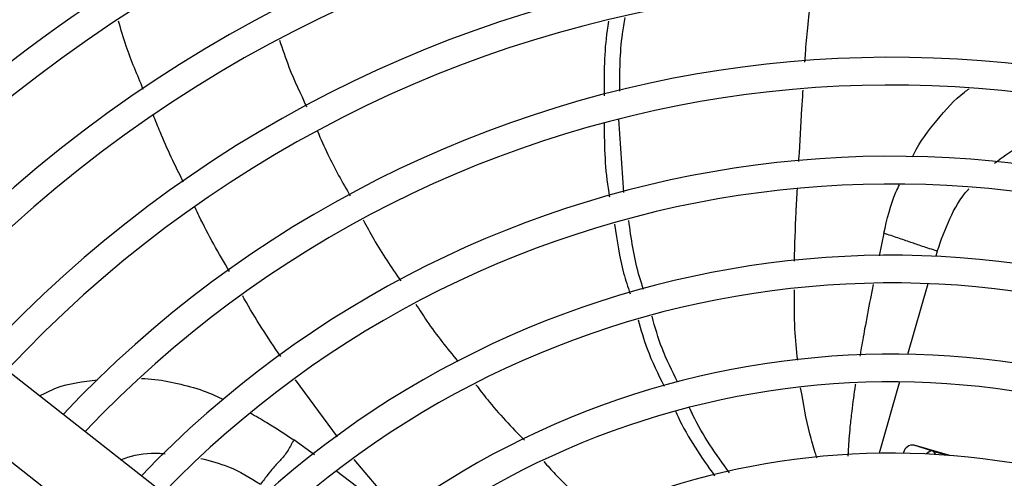
# Model space of a CAD drawing. Units: millimetres. Extents: x 5 to 414, y 3 to 291.
# Drawn here: x 155 to 159, y 262 to 264 of the extents above; entities that cross this region are included whole.
import ezdxf

# ---------------------------------------------------------------- set-up
doc = ezdxf.new("R2010")
doc.units = ezdxf.units.MM

msp = doc.modelspace()

# ---------------------------------------------------------------- linework, layer by layer
at = {"color": 7, "linetype": 'Continuous', "lineweight": 25}
for p, q in [((157.0218, 263.4117), (157.002, 263.7091)), ((155.9348, 261.5909), (153.9616, 263.139)), ((153.7887, 262.9187), (155.7619, 261.3706)), ((158.2703, 262.367), (158.1932, 262.3905)), ((158.3389, 262.3493), (158.1954, 262.3904)), ((158.2703, 262.367), (158.3299, 262.35)), ((158.1518, 262.3613), (158.1509, 262.3582))]:
    msp.add_line(p, q, dxfattribs=at)
at = {"color": 8, "linetype": 'Continuous', "lineweight": 25}
for p, q in [((158.0725, 263.2472), (158.0531, 263.1556)), ((158.2882, 263.1753), (158.2822, 263.1544)), ((158.2504, 263.0436), (158.1685, 262.758)), ((155.8645, 262.4242), (155.6959, 262.6547)), ((158.1365, 262.6464), (158.0539, 262.3582)), ((155.7723, 262.3516), (155.6888, 262.4122)), ((156.117, 262.1146), (155.9328, 262.3334)), ((155.9978, 262.1804), (155.8631, 262.2848))]:
    msp.add_line(p, q, dxfattribs=at)
at = {"color": 7, "linetype": 'Continuous', "lineweight": 25}
for centre, radius in [((158.1024, 259.4386), 10.8019), ((158.1024, 259.3586), 9.46), ((158.1024, 259.3586), 9.44), ((158.1024, 259.3586), 9.368), ((158.1024, 259.3586), 9.348)]:
    msp.add_circle(centre, radius, dxfattribs=at)
for centre, radius, start, end in [((158.1024, 259.3586), 7, 113.0566, 138.45837), ((158.1024, 259.3586), 6.888, 113.06565, 138.4026), ((158.1024, 259.3586), 6.6, 113.09033, 138.25049), ((158.1024, 259.3586), 6.488, 113.10052, 138.18768), ((158.1024, 259.3586), 6.2, 113.12842, 138.01572), ((158.1024, 259.3586), 5.688, 57.3331, 137.6669), ((158.1024, 259.3586), 6.088, 113.13998, 137.94445), ((158.1024, 259.3586), 5.4, 57.5584, 137.4416), ((158.1024, 259.3586), 5.8, 113.17176, 137.7485), ((158.1024, 259.3586), 5.288, 57.6527, 137.3473), ((158.1024, 259.3586), 5, 57.9146, 137.0854), ((158.1024, 259.3586), 4.888, 58.0248, 136.9752), ((158.1024, 259.3586), 4.6, 58.333, 136.667), ((158.1024, 259.3586), 4.488, 58.4636, 136.5364), ((158.1024, 259.3586), 4.2, 58.8314, 136.1686), ((158.1024, 259.3586), 4.088, 58.9886, 136.032), ((158.1024, 259.3586), 3.8, 59.4354, 135.5646), ((158.1024, 259.3586), 3.688, 59.6281, 135.3719), ((158.1024, 259.3586), 3.4, 60.1824, 134.8176), ((158.1024, 259.3586), 3.288, 60.4244, 134.5756), ((158.1884, 262.3538), 0.0373, 79.0878, 168.3131), ((158.1024, 259.3586), 3, 61.1304, 133.8696)]:
    msp.add_arc(centre, radius, start, end, dxfattribs=at)
at = {"color": 8, "linetype": 'Continuous', "lineweight": 25}
msp.add_arc((158.2627, 262.3504), 0.0183, 9.1184, 65.4462, dxfattribs=at)
msp.add_ellipse((158.2563, 262.3191), major_axis=(0.0144, 0.0479), ratio=0.540313, start_param=0.014921, end_param=0.8915, dxfattribs=at)
for points, knots in [([(157.7538, 263.9393), (157.7545, 263.951), (157.7573, 263.9974), (157.7653, 264.0821), (157.7745, 264.1691), (157.7832, 264.2213), (157.7854, 264.2351)], [0, 0, 0, 0, 0.117506, 0.468906, 0.859532, 1, 1, 1, 1]), ([(155.0804, 263.8292), (155.0561, 263.887), (155.0181, 263.9773), (154.9903, 264.0714), (154.9803, 264.1053)], [0, 0, 0, 0, 0.639915, 1, 1, 1, 1]), ([(157.7292, 263.537), (157.7294, 263.5404), (157.7333, 263.6121), (157.7389, 263.7084), (157.7449, 263.8008), (157.7465, 263.8254)], [0, 0, 0, 0, 0.034915, 0.742851, 1, 1, 1, 1]), ([(158.1889, 263.5566), (158.1906, 263.5602), (158.2163, 263.6156), (158.2867, 263.7049), (158.3625, 263.7942), (158.4107, 263.8272), (158.417, 263.8316)], [0, 0, 0, 0, 0.031366, 0.481935, 0.931389, 1, 1, 1, 1]), ([(155.2426, 263.4538), (155.2095, 263.5209), (155.1658, 263.6094), (155.1303, 263.7016), (155.1217, 263.7239)], [0, 0, 0, 0, 0.757825, 1, 1, 1, 1]), ([(158.5201, 263.5308), (158.5505, 263.5538), (158.6178, 263.6045), (158.7354, 263.6479), (158.8633, 263.6659), (158.9453, 263.6492), (158.9863, 263.6409)], [0, 0, 0, 0, 0.2162, 0.477482, 0.738721, 1, 1, 1, 1]), ([(158.0725, 263.2472), (158.0857, 263.3043), (158.1016, 263.3729), (158.1311, 263.4338), (158.1361, 263.4439)], [0, 0, 0, 0, 0.833838, 1, 1, 1, 1]), ([(157.7116, 263.1348), (157.7133, 263.2009), (157.7159, 263.2988), (157.7215, 263.3964), (157.7233, 263.4281)], [0, 0, 0, 0, 0.675128, 1, 1, 1, 1]), ([(158.2882, 263.1753), (158.3039, 263.2192), (158.3354, 263.3071), (158.3832, 263.392), (158.4157, 263.426), (158.4171, 263.4275)], [0, 0, 0, 0, 0.488857, 0.977646, 1, 1, 1, 1]), ([(155.4281, 263.0933), (155.3855, 263.1666), (155.3365, 263.2511), (155.2956, 263.3399), (155.2902, 263.3517)], [0, 0, 0, 0, 0.867088, 1, 1, 1, 1]), ([(157.7247, 262.7343), (157.7202, 262.7761), (157.71, 262.8706), (157.7109, 262.9658), (157.7114, 263.0189)], [0, 0, 0, 0, 0.442473, 1, 1, 1, 1]), ([(158.0296, 263.0403), (158.0257, 263.0214), (158.0136, 262.9615), (157.9972, 262.8726), (157.9831, 262.795), (157.977, 262.7582), (157.9757, 262.7505)], [0, 0, 0, 0, 0.195885, 0.619684, 0.919573, 1, 1, 1, 1]), ([(155.6357, 262.7493), (155.5842, 262.8256), (155.5302, 262.9054), (155.4842, 262.9902), (155.4821, 262.994)], [0, 0, 0, 0, 0.9544066, 1, 1, 1, 1]), ([(154.6613, 262.59), (154.6836, 262.6015), (154.754, 262.6381), (154.8376, 262.6484), (154.8948, 262.6554)], [0, 0, 0, 0, 0.316342, 1, 1, 1, 1]), ([(155.0731, 262.6606), (155.0912, 262.6595), (155.1441, 262.6563), (155.2321, 262.6385), (155.3251, 262.6125), (155.3814, 262.5865), (155.4044, 262.5759)], [0, 0, 0, 0, 0.16208, 0.473332, 0.785164, 1, 1, 1, 1]), ([(157.803, 262.3381), (157.8005, 262.3455), (157.7892, 262.3777), (157.7628, 262.4713), (157.7474, 262.56), (157.7365, 262.6223)], [0, 0, 0, 0, 0.0813656, 0.3540306, 1, 1, 1, 1]), ([(157.9576, 262.6373), (157.9573, 262.6358), (157.9517, 262.5993), (157.9442, 262.5417), (157.9361, 262.4697), (157.9314, 262.4188), (157.9291, 262.3853), (157.9281, 262.3643), (157.9277, 262.3549), (157.9276, 262.349), (157.9276, 262.3466)], [0, 0, 0, 0, 0.015188, 0.374941, 0.590751, 0.757134, 0.901764, 0.938741, 0.975502, 1, 1, 1, 1]), ([(155.5134, 262.5211), (155.5358, 262.5082), (155.5958, 262.4737), (155.6529, 262.4359), (155.6888, 262.4122)], [0, 0, 0, 0, 0.372465, 1, 1, 1, 1]), ([(154.9903, 262.3319), (154.9993, 262.3353), (155.0472, 262.3537), (155.1092, 262.3621), (155.1613, 262.3569), (155.1688, 262.3561)], [0, 0, 0, 0, 0.165652, 0.880684, 1, 1, 1, 1]), ([(155.3126, 262.3375), (155.3507, 262.3277), (155.4356, 262.3058), (155.5121, 262.2591), (155.5543, 262.2333)], [0, 0, 0, 0, 0.448331, 1, 1, 1, 1])]:
    msp.add_open_spline(points, degree=3, knots=knots, dxfattribs=at)
at = {"color": 7, "linetype": 'Continuous', "lineweight": 25}
for points, knots in [([(157.0053, 263.8215), (157.0057, 263.8988), (157.0062, 263.9983), (157.0234, 264.0975), (157.0272, 264.1197)], [0, 0, 0, 0, 0.776712, 1, 1, 1, 1]), ([(156.9605, 264.1047), (156.9584, 264.0925), (156.9418, 263.9922), (156.942, 263.8918), (156.9421, 263.8036)], [0, 0, 0, 0, 0.1223963, 1, 1, 1, 1]), ([(155.6303, 264.0286), (155.6427, 263.992), (155.6738, 263.8997), (155.7154, 263.8116), (155.7405, 263.7584)], [0, 0, 0, 0, 0.396542, 1, 1, 1, 1]), ([(156.9423, 263.6906), (156.9436, 263.5966), (156.945, 263.4966), (156.9631, 263.4005), (156.9642, 263.3946)], [0, 0, 0, 0, 0.938472, 1, 1, 1, 1]), ([(155.7842, 263.6601), (155.7976, 263.6287), (155.8361, 263.5386), (155.885, 263.4535), (155.9168, 263.3982)], [0, 0, 0, 0, 0.349259, 1, 1, 1, 1]), ([(155.9692, 263.3014), (155.9829, 263.2752), (156.0278, 263.1899), (156.0825, 263.1104), (156.1204, 263.0554)], [0, 0, 0, 0, 0.307542, 1, 1, 1, 1]), ([(156.9847, 263.2836), (156.9943, 263.2169), (157.008, 263.1207), (157.038, 263.0304), (157.0471, 263.0028)], [0, 0, 0, 0, 0.6936265, 1, 1, 1, 1]), ([(157.1019, 263.0199), (157.0949, 263.041), (157.0653, 263.1306), (157.052, 263.2264), (157.0418, 263.2996)], [0, 0, 0, 0, 0.2355, 1, 1, 1, 1]), ([(158.2882, 263.1753), (158.2674, 263.1819), (158.2266, 263.1948), (158.1775, 263.212), (158.1314, 263.2282), (158.092, 263.2409), (158.0725, 263.2472)], [0, 0, 0, 0, 0.236604, 0.464285, 0.735307, 1, 1, 1, 1]), ([(156.1822, 262.9602), (156.1967, 262.9374), (156.2477, 262.8567), (156.3083, 262.7826), (156.3516, 262.7296)], [0, 0, 0, 0, 0.283619, 1, 1, 1, 1]), ([(157.0797, 262.8982), (157.0909, 262.8585), (157.1176, 262.7644), (157.1603, 262.6787), (157.185, 262.6292)], [0, 0, 0, 0, 0.422352, 1, 1, 1, 1]), ([(157.239, 262.6471), (157.2167, 262.6914), (157.1744, 262.7754), (157.1483, 262.8681), (157.1359, 262.9118)], [0, 0, 0, 0, 0.527171, 1, 1, 1, 1]), ([(156.4244, 262.6352), (156.4397, 262.6149), (156.4995, 262.5356), (156.5687, 262.464), (156.6203, 262.4108)], [0, 0, 0, 0, 0.255415, 1, 1, 1, 1]), ([(157.2309, 262.528), (157.2342, 262.5205), (157.2764, 262.4263), (157.3348, 262.3434), (157.3885, 262.2672)], [0, 0, 0, 0, 0.079691, 1, 1, 1, 1]), ([(157.4488, 262.2797), (157.395, 262.3541), (157.3351, 262.4368), (157.2921, 262.5318), (157.2877, 262.5415)], [0, 0, 0, 0, 0.898387, 1, 1, 1, 1]), ([(155.6888, 262.4122), (155.6862, 262.4077), (155.6812, 262.3988), (155.672, 262.3818), (155.6547, 262.3531), (155.6348, 262.3303), (155.6124, 262.3069), (155.5849, 262.2744), (155.5646, 262.2471), (155.5543, 262.2333)], [0, 0, 0, 0, 0.038429, 0.074743, 0.159014, 0.399546, 0.692074, 0.843401, 1, 1, 1, 1]), ([(156.6987, 262.3247), (156.714, 262.3075), (156.7815, 262.2319), (156.8579, 262.1652), (156.9169, 262.1136)], [0, 0, 0, 0, 0.228007, 1, 1, 1, 1])]:
    msp.add_open_spline(points, degree=3, knots=knots, dxfattribs=at)

doc.saveas('drawing.dxf')
